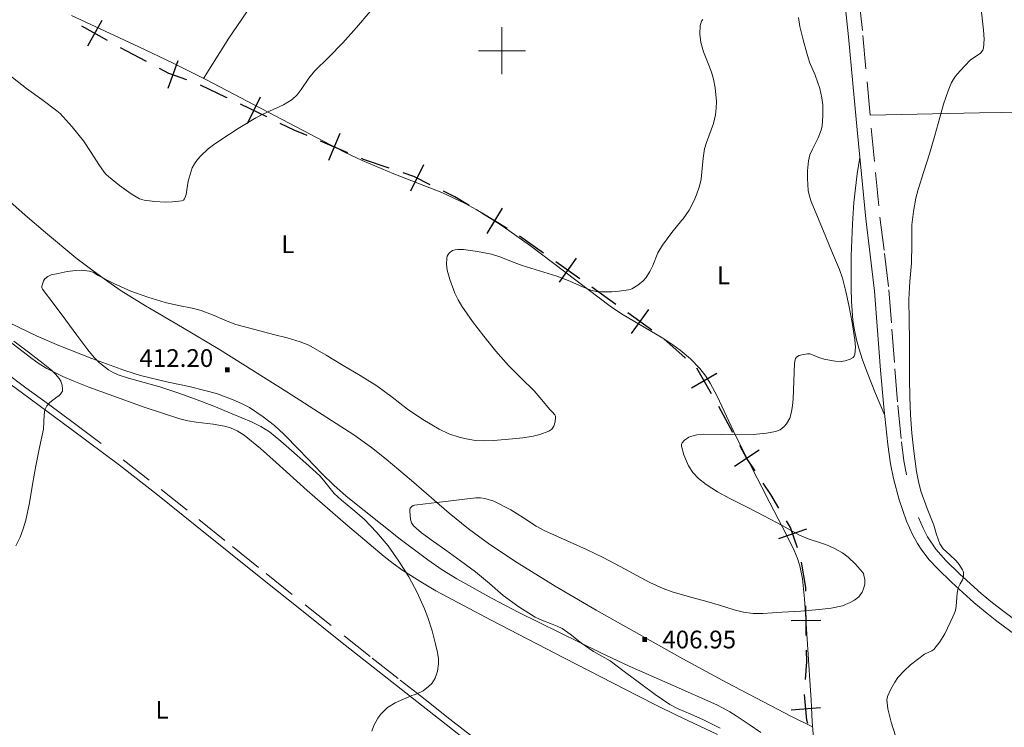
# Model space of a CAD drawing. Extents: x 628218 to 632728, y 671586 to 674638.
# Drawn here: x 631296 to 631713, y 673214 to 673513 of the extents above; entities that cross this region are included whole.
import ezdxf
from ezdxf.enums import TextEntityAlignment as Align

# ---------------------------------------------------------------- set-up
doc = ezdxf.new("R2010")
doc.units = 0
doc.header["$MEASUREMENT"] = 0
doc.linetypes.add('DGN Style 5', pattern=[32.82811, 14.06919, -18.75892])
for name, color, linetype in [('Nivel 15', 7, 'Continuous'), ('Nivel 20', 7, 'Continuous'), ('Nivel 4', 7, 'Continuous'), ('Nivel 6', 7, 'Continuous'), ('Nivel 60', 7, 'Continuous'), ('Nivel 63', 7, 'Continuous'), ('Nivel 8', 7, 'Continuous')]:
    doc.layers.add(name, color=color, linetype=linetype)
doc.styles.add('Style-font002', font='font002.shx')

# ---------------------------------------------------------------- blocks, each defined once
blk = doc.blocks.new('PUALT')
at = {"layer": 'Nivel 6', "color": 7, "linetype": 'Continuous', "lineweight": 0}
blk.add_solid([(0.375, -1), (2.375, -1), (0.375, 1), (2.375, 1)], dxfattribs=at)

msp = doc.modelspace()

# ---------------------------------------------------------------- linework, layer by layer
at = {"layer": 'Nivel 20', "color": 7, "linetype": 'Continuous', "lineweight": 0, "extrusion": (0.2158548016426352, -0.1617416020251327, 0.9629363212498333), "elevation": 27757.4587347042, "flags": 128}
msp.add_lwpolyline([(917751.291540843, -97544.41583475273), (917735.3600561158, -97542.73690284451), (917721.4193769805, -97541.51376375032), (917697.0138718025, -97539.88067136868), (917678.6926277962, -97539.042696391), (917651.1661286482, -97538.33194670174), (917623.5619892706, -97538.18361186574), (917610.1442849704, -97538.42478671332), (917590.0996438011, -97539.45357148675), (917570.049108122, -97541.17183594452)], dxfattribs=at)
at = {"layer": 'Nivel 20', "color": 7, "linetype": 'Continuous', "lineweight": 0, "extrusion": (-0.03453901619834411, 0.9410075734543722, 0.3366181858746859), "elevation": 612061.295685188, "flags": 128}
msp.add_lwpolyline([(-656153.821521362, -218357.645702845), (-656121.8612254052, -218360.8219999514), (-656073.8832733631, -218365.0613090659), (-656025.848165767, -218368.7221082966), (-655979.6186116096, -218371.6011929368), (-655933.3532725188, -218373.771802249)], dxfattribs=at)
at = {"layer": 'Nivel 20', "color": 7, "linetype": 'Continuous', "lineweight": 0}
for points in [[(631317.9369999999, 673514.946, 420.475), (631346.398, 673501.5730000001, 419.767), (631360.5970000001, 673494.825, 419.386), (631374.6910000001, 673487.878, 418.975), (631404.081, 673472.5120000001, 418.046), (631433.4199999999, 673457.0560000001, 417.081), (631440.879, 673453.494, 416.832), (631454.2919999999, 673447.9750000001, 416.375), (631474.541, 673439.9680000001, 415.671), (631484.3740000001, 673435.408, 415.323), (631489.148, 673432.851, 415.154), (631493.7990000001, 673430.058, 414.988), (631500.5249999999, 673425.6100000001, 414.773), (631511.9990000001, 673417.4099999999, 414.501), (631545.727, 673391.913, 413.795), (631550.52, 673388.6939999999, 413.636), (631568.044, 673378.381, 412.884), (631572.2860000001, 673375.622, 412.651), (631575.352, 673373.4040000001, 412.464), (631579.703, 673369.757, 412.167), (631583.676, 673365.6240000001, 411.849), (631586.183, 673362.379, 411.596), (631588.1259999999, 673359.4040000001, 411.347), (631591.0989999999, 673353.9680000001, 410.869), (631598.922, 673337.0519999999, 409.401), (631603.426, 673328.1510000001, 408.82), (631607.9310000001, 673319.2520000001, 408.432), (631609.879, 673315.435, 408.481), (631613.3119999999, 673308.8019999999, 409.214), (631618.469, 673298.8500000001, 410.771), (631621.0290000001, 673293.815, 411.238), (631623.5630000001, 673288.7069999999, 411.178), (631625.01, 673285.2820000001, 410.899), (631625.9809999999, 673282.2050000001, 410.632), (631627.1440000001, 673276.682, 410.123), (631628.03, 673268.2080000001, 409.294), (631628.5460000001, 673259.7250000001, 408.439), (631629.5430000001, 673244.6159999999, 406.683), (631630.5290000001, 673229.5050000001, 405.059), (631630.77, 673225.631, 404.995), (631630.96, 673222.2390000001, 405.298), (631631.283, 673216.307, 406.368), (631631.881, 673207.4439999999, 408.376)], [(631264.7509999999, 673460.169, 415.653), (631298.361, 673430.493, 414.869), (631306.827, 673423.1510000001, 414.685), (631319.787, 673412.4639999999, 414.353), (631326.432, 673407.328, 414.146), (631333.217, 673402.368, 413.903), (631338.939, 673398.4650000001, 413.67), (631349.2050000001, 673392.044, 413.207), (631364.916, 673382.913, 412.483), (631380.5419999999, 673373.642, 411.879), (631409.0360000001, 673355.757, 410.993), (631437.3060000001, 673337.5090000001, 410.136), (631444.7720000001, 673332.24, 409.909), (631451.0719999999, 673327.314, 409.712), (631461.764, 673318.2409999999, 409.371), (631477.635, 673304.399, 408.86), (631485.7930000001, 673297.7749999999, 408.603), (631494.2849999999, 673291.5970000001, 408.343), (631505.46, 673284.19, 407.976), (631522.487, 673273.5109999999, 407.35), (631539.855, 673263.3589999999, 406.729), (631576.55, 673242.8770000001, 405.843), (631595.0020000001, 673232.851, 405.632), (631613.5959999999, 673223.041, 405.558), (631622.4750000001, 673218.524, 405.97), (631631.413, 673214.1470000001, 406.866)], [(631651.3319999999, 673454.8030000001, 407.233), (631650.2479999999, 673447.919, 407.493), (631648.881, 673435.854, 407.894), (631648.236, 673426.7960000001, 408.163), (631647.7620000001, 673413.206, 408.544), (631647.726, 673399.629, 408.93), (631647.8489999999, 673394.129, 409.088), (631648.4780000001, 673385.8859999999, 409.268), (631649.0989999999, 673381.7760000001, 409.309), (631649.9880000001, 673377.679, 409.302), (631650.9299999999, 673374.256, 409.088), (631652.54, 673369.2790000001, 408.368), (631654.354, 673364.368, 407.733), (631657.996, 673355.0360000001, 407.062), (631661.8970000001, 673345.7930000001, 406.637)], [(631304.267, 673367.6229999999, 419.387), (631301.145, 673369.807, 419.527), (631286.949, 673380.6159999999, 419.768), (631272.8759999999, 673391.477, 420.003), (631260.723, 673400.8940000001, 420.978), (631248.544, 673410.3, 422.001), (631241.6969999999, 673415.3500000001, 422.27), (631231.1529999999, 673422.541, 422.452), (631220.4099999999, 673429.47, 422.367)], [(631291.315, 673385.1159999999, 415.822), (631303.3360000001, 673379.31, 415.432), (631312.5079999999, 673375.358, 415.144), (631326.4480000001, 673369.8929999999, 414.725), (631340.517, 673364.7579999999, 414.327), (631347.074, 673362.6869999999, 414.152), (631358.828, 673359.872, 413.853), (631367.71, 673357.9610000001, 413.632), (631374.314, 673356.3740000001, 413.469), (631379.1950000001, 673354.9850000001, 413.347), (631386.341, 673352.415, 413.165), (631389.8130000001, 673350.8459999999, 413.074), (631393.203, 673349.0490000001, 412.983), (631399.034, 673345.2339999999, 412.823), (631403.77, 673341.453, 412.689), (631407.6980000001, 673337.8840000001, 412.577), (631414.257, 673331.26, 412.385), (631423.895, 673321.088, 412.096), (631428.885, 673316.216, 411.946), (631434.152, 673311.683, 411.788), (631456.8929999999, 673293.3840000001, 410.707), (631468.591, 673284.6410000001, 410.091), (631474.638, 673280.534, 409.83), (631480.861, 673276.6669999999, 409.624), (631495.7820000001, 673268.2960000001, 409.289), (631507.1329999999, 673262.388, 409.1), (631541.5789999999, 673245.5290000001, 408.571), (631553.828, 673239.7919999999, 408.26), (631572.3899999999, 673231.594, 407.666), (631590.9539999999, 673223.328, 407.237), (631593.577, 673222.006, 407.238), (631596.3230000001, 673220.443, 407.291), (631599.088, 673218.744, 407.381), (631604.5700000001, 673215.105, 407.638), (631609.443, 673211.6329999999, 407.934)], [(631591.132, 673210.7760000001, 410.467), (631573.8840000001, 673218.9639999999, 410.611), (631565.4739999999, 673223.1159999999, 410.765), (631557.4739999999, 673227.1710000001, 411.006), (631526.395, 673243.0760000001, 412.653), (631510.8759999999, 673251.0900000001, 413.499), (631495.412, 673259.2380000001, 414.07), (631472.0800000001, 673271.631, 414.549), (631466.371, 673274.9340000001, 414.661), (631458.0460000001, 673280.247, 414.835), (631454.0249999999, 673283.112, 414.927), (631450.118, 673286.1440000001, 415.024), (631433.74, 673299.9839999999, 415.482), (631417.5959999999, 673314.0490000001, 415.94), (631404.439, 673325.9070000001, 416.094), (631397.7990000001, 673331.8019999999, 416.128), (631390.872, 673337.4720000001, 416.236), (631387.912, 673339.3160000001, 416.33), (631385.118, 673340.459, 416.45), (631382.55, 673341.1769999999, 416.576), (631377.8659999999, 673342.006, 416.825), (631370.6640000001, 673342.8859999999, 417.201), (631367.118, 673343.48, 417.361), (631363.689, 673344.369, 417.483), (631348.696, 673349.2990000001, 417.692), (631333.784, 673354.578, 417.91), (631325.28, 673357.7220000001, 418.254), (631318.9410000001, 673360.185, 418.585), (631314.273, 673362.1980000001, 418.847), (631307.507, 673365.645, 419.222), (631304.267, 673367.6229999999, 419.387)]]:
    msp.add_polyline3d(points, dxfattribs=at)
at = {"layer": 'Nivel 4', "color": 7, "linetype": 'Continuous', "lineweight": 30}
for p, q in [((631330.7609999999, 673512.7749999999, 0.001), (631324.6640000001, 673501.8870000001, 0.001)), ((631362.8859999999, 673495.6780000001, 0.001), (631358.632, 673483.9469999999, 0.001)), ((631397.658, 673480.2930000001, 0.001), (631392.233, 673469.0549999999, 0.001)), ((631431.4510000001, 673465.013, 0.001), (631426.618, 673453.5079999999, 0.001)), ((631466.8319999999, 673451.7039999999, 0.001), (631461.2609999999, 673440.537, 0.001)), ((631500.0120000001, 673433.422, 0.001), (631493.5860000001, 673422.7239999999, 0.001)), ((631531.412, 673412.237, 0.001), (631524.1869999999, 673402.0619999999, 0.001)), ((631561.925, 673390.568, 0.001), (631554.7, 673380.3940000001, 0.001)), ((631590.936, 673363.4650000001, 0.001), (631580.122, 673357.237, 0.001)), ((631608.8, 673331.021, 0.001), (631598.392, 673324.1370000001, 0.001)), ((631628.8659999999, 673297.6429999999, 0.001), (631617.0430000001, 673293.6510000001, 0.001)), ((631634.8800000001, 673259.021, 0.001), (631622.4010000001, 673258.925, 0.001)), ((631634.7280000001, 673222.1270000001, 0.001), (631622.2930000001, 673221.0830000001, 0.001))]:
    msp.add_line(p, q, dxfattribs=at)
at = {"layer": 'Nivel 4', "color": 7, "linetype": 'Continuous', "lineweight": 30, "elevation": 0.001, "flags": 128}
for points in [[(631333.1570000001, 673504.283), (631322.2679999999, 673510.379)], [(631349.6070000001, 673495.382), (631341.2339999999, 673499.76), (631338.5900000001, 673501.24)], [(631366.625, 673487.686), (631359.1300000001, 673490.4029999999), (631355.1359999999, 673492.4909999999)], [(631383.7080000001, 673480.1000000001), (631383.378, 673480.2590000001), (631372.4180000001, 673485.4169999999)], [(631400.564, 673471.9610000001), (631389.327, 673477.3870000001)], [(631417.5290000001, 673464.094), (631412.3770000001, 673466.2579999999), (631406.172, 673469.254)], [(631434.787, 673456.844), (631423.2820000001, 673461.6769999999)], [(631452.3119999999, 673450.3319999999), (631441.4750000001, 673454.0349999999), (631440.5279999999, 673454.433)], [(631469.6300000001, 673443.335), (631462.7609999999, 673446.7620000001), (631458.216, 673448.315)], [(631486.101, 673434.4979999999), (631480.0120000001, 673438.156), (631475.202, 673440.5560000001)], [(631502.148, 673424.8600000001), (631491.45, 673431.2860000001)], [(631517.625, 673414.375), (631507.4510000001, 673421.6000000001)], [(631532.8870000001, 673403.537), (631522.712, 673410.7620000001)], [(631548.138, 673392.706), (631537.9639999999, 673399.932)], [(631563.3999999999, 673381.868), (631553.2250000001, 673389.094)], [(631577.689, 673369.838), (631577.436, 673370.058), (631568.4269999999, 673378.2)], [(631588.6429999999, 673354.9439999999), (631582.449, 673365.6980000001), (631582.3970000001, 673365.743)], [(631597.6399999999, 673338.5449999999), (631591.686, 673349.5120000001)], [(631607.038, 673322.375), (631603.5860000001, 673327.595), (631600.618, 673333.0619999999)], [(631617.101, 673306.612), (631613.716, 673312.2790000001), (631610.473, 673317.182)], [(631624.9510000001, 673289.736), (631622.0490000001, 673298.3300000001), (631620.301, 673301.256)], [(631628.544, 673271.4510000001), (631628.5320000001, 673273.061), (631626.703, 673283.7749999999)], [(631628.7239999999, 673252.7339999999), (631628.6540000001, 673257.206), (631628.592, 673265.212)], [(631628.3829999999, 673234.047), (631628.899, 673241.6059999999), (631628.8219999999, 673246.5079999999)], [(631629.3570000001, 673215.4510000001), (631628.908, 673216.868), (631627.9880000001, 673227.8219999999)]]:
    msp.add_lwpolyline(points, dxfattribs=at)
at = {"layer": 'Nivel 6', "color": 30, "linetype": 'Continuous', "lineweight": 0, "flags": 128}
for points, elevation in [([(631444.1710000001, 673516.513), (631438.5249999999, 673509.8189999999), (631432.6440000001, 673503.3200000001), (631426.709, 673497.314), (631420.7520000001, 673491.348), (631418.345, 673488.372), (631415.0989999999, 673483.574), (631413.315, 673481.3200000001), (631411.2239999999, 673479.3470000001), (631407.5989999999, 673477.047), (631401.7209999999, 673474.4010000001), (631398.767, 673473.1070000001), (631395.9169999999, 673471.628), (631388.4099999999, 673467.1100000001), (631381.0090000001, 673462.338), (631377.8929999999, 673460.179), (631375.6499999999, 673458.4569999999), (631372.5490000001, 673455.571), (631371.1599999999, 673453.939), (631369.9040000001, 673452.149), (631368.9890000001, 673450.3929999999), (631368.05, 673447.652), (631367.271, 673444.8659999999), (631366.6699999999, 673441.122), (631366.362, 673439.2339999999), (631365.712, 673437.382), (631365.2150000001, 673436.841), (631364.5320000001, 673436.568), (631360.575, 673436.0160000001), (631357.5830000001, 673435.915), (631353.098, 673436.1810000001), (631348.676, 673436.838), (631347.655, 673437.0419999999)], 420), ([(631702.868, 673516.223), (631703.7390000001, 673508.6599999999), (631703.959, 673504.8800000001), (631703.682, 673501.122), (631703.3929999999, 673500.2520000001), (631702.3670000001, 673499.017), (631698.0889999999, 673495.9240000001), (631693.7990000001, 673491.54), (631691.817, 673489.2069999999), (631690.2209999999, 673486.591), (631688.682, 673482.966), (631686.8360000001, 673477.4180000001), (631685.227, 673471.7990000001), (631683.0719999999, 673464.077), (631680.8970000001, 673456.3659999999), (631678.4920000001, 673448.865), (631676.0760000001, 673441.3389999999), (631675.1000000001, 673437.6340000001), (631674.023, 673432.006), (631673.415, 673426.314), (631673.3200000001, 673418.2139999999), (631673.277, 673410.119), (631672.5900000001, 673402.429), (631672.1089999999, 673394.7309999999), (631672.2320000001, 673386.1000000001), (631672.372, 673377.4680000001)], 405), ([(631347.655, 673437.0419999999), (631346.663, 673437.4029999999), (631343.095, 673439.4569999999), (631338.193, 673442.936), (631333.5660000001, 673446.828), (631332.6070000001, 673447.71), (631331.7350000001, 673448.666), (631329.409, 673451.9040000001), (631326.243, 673456.967), (631322.9029999999, 673461.908), (631318.199, 673467.851), (631313.075, 673473.449), (631312.4099999999, 673474.0619999999), (631311.7080000001, 673474.628), (631305.2849999999, 673479.3570000001), (631298.8600000001, 673484.0760000001), (631292.929, 673488.675), (631286.9010000001, 673493.155), (631283.5260000001, 673495.179), (631278.2069999999, 673497.7660000001), (631272.9040000001, 673500.385), (631265.429, 673504.55), (631257.994, 673508.7849999999), (631250.949, 673513.3740000001)], 419.9999999999999), ([(631584.9029999999, 673513.237), (631584.416, 673512.4410000001), (631584.0700000001, 673511.523), (631583.8870000001, 673510.5819999999), (631583.7479999999, 673507.0160000001), (631584.1529999999, 673503.4709999999), (631585.2679999999, 673499.55), (631587.5730000001, 673493.818), (631588.656, 673490.935), (631589.476, 673487.9890000001), (631590.1669999999, 673484.2479999999), (631590.706, 673478.527), (631590.658, 673475.6840000001), (631590.3400000001, 673472.8929999999), (631589.4180000001, 673469.247), (631587.436, 673463.8600000001), (631586.4739999999, 673461.163), (631585.717, 673458.4380000001), (631585.1070000001, 673454.561), (631584.5830000001, 673448.628), (631584.2050000001, 673445.6699999999), (631583.571, 673442.757), (631582.354, 673439.061), (631581.22, 673436.378), (631579.1510000001, 673432.531), (631576.6259999999, 673428.9380000001), (631576.0349999999, 673428.28), (631571.878, 673423.054), (631567.8800000001, 673417.7139999999), (631565.987, 673414.449), (631563.774, 673409.176), (631562.554, 673406.5689999999), (631561.0160000001, 673404.104), (631559.726, 673402.6159999999), (631557.4709999999, 673400.7790000001), (631554.8829999999, 673399.3060000001), (631554.1840000001, 673399.0349999999), (631553.466, 673398.872), (631549.51, 673398.2760000001), (631546.5020000001, 673397.9750000001), (631542.01, 673397.9650000001), (631539.8049999999, 673398.237), (631537.648, 673398.744), (631534, 673400.074), (631528.6710000001, 673402.497), (631523.27, 673404.6810000001), (631515.896, 673406.8800000001), (631508.5290000001, 673409.1270000001), (631504.058, 673410.923), (631499.5449999999, 673412.756), (631495.631, 673413.913), (631489.6880000001, 673415.094), (631483.7209999999, 673415.8940000001), (631481.3740000001, 673415.997), (631480.1980000001, 673415.835), (631479.038, 673415.4550000001), (631478.537, 673415.1470000001), (631478.098, 673414.763), (631477.663, 673414.3500000001), (631477.2760000001, 673413.882), (631476.8800000001, 673413.098), (631476.6740000001, 673412.267), (631476.4979999999, 673409.757), (631476.842, 673407.2579999999), (631477.97, 673403.2660000001), (631480.1059999999, 673397.449), (631481.4580000001, 673394.655), (631483.0530000001, 673391.96), (631487.5290000001, 673385.467), (631492.2860000001, 673379.257), (631497.3999999999, 673372.977), (631502.6969999999, 673366.8670000001), (631508.138, 673361.504), (631513.5549999999, 673356.1259999999), (631516.8500000001, 673352.3030000001), (631520.1059999999, 673348.449), (631521.2239999999, 673347.307), (631522.342, 673346.0449999999), (631522.592, 673345.4680000001), (631522.6529999999, 673344.869), (631522.5090000001, 673343.074), (631521.885, 673341.2779999999), (631521.0590000001, 673339.9750000001), (631519.8800000001, 673339.0800000001), (631516.0660000001, 673337.7039999999), (631513.1910000001, 673337.003), (631508.8470000001, 673336.308), (631504.4550000001, 673335.8230000001), (631496.6100000001, 673335.1159999999), (631492.6869999999, 673335.0079999999), (631488.783, 673335.206), (631484.8019999999, 673335.804), (631481.8589999999, 673336.513), (631477.537, 673337.997), (631473.358, 673339.9890000001), (631466.506, 673344.033), (631460.0009999999, 673348.435), (631453.5719999999, 673353.4280000001), (631450.3589999999, 673355.913), (631447.02, 673358.2220000001)], 415), ([(631625.4280000001, 673514.03), (631626.067, 673510.2080000001), (631627.3859999999, 673504.544), (631628.906, 673498.9269999999), (631630.158, 673495.1429999999), (631632.4269999999, 673489.5930000001), (631634.4809999999, 673483.9720000001), (631635.335, 673480.0989999999), (631635.663, 673477.115), (631635.737, 673472.618), (631635.406, 673468.2280000001), (631635.0179999999, 673466.3389999999), (631633.7320000001, 673463.1140000001), (631631.2930000001, 673458.3459999999), (631630.29, 673455.935), (631629.706, 673453.47), (631629.29, 673449.1880000001), (631629.179, 673445.882), (631629.548, 673440.9410000001), (631630.0530000001, 673438.5449999999), (631630.821, 673436.237), (631633.865, 673428.7760000001), (631636.9439999999, 673421.3330000001), (631639.8729999999, 673414.378), (631642.7749999999, 673407.406), (631644.0549999999, 673403.7620000001), (631645.497, 673398.1429999999), (631646.7420000001, 673392.4510000001), (631648.182, 673385.0719999999), (631649.3360000001, 673377.6680000001), (631649.524, 673374.5819999999), (631649.263, 673371.479), (631649.048, 673370.7779999999), (631648.5290000001, 673370.2039999999), (631647.297, 673369.504), (631645.108, 673368.7990000001), (631643.453, 673368.618), (631640.973, 673368.7380000001), (631638.53, 673369.115), (631636.26, 673369.5800000001), (631634.0050000001, 673370.1980000001), (631632.094, 673371.064), (631630.182, 673371.8489999999), (631629.23, 673371.81), (631626.871, 673371.442), (631625.733, 673371.06), (631624.6410000001, 673370.3740000001), (631624.2380000001, 673369.834), (631624.047, 673369.212), (631623.9040000001, 673368.5760000001), (631623.815, 673367.9340000001), (631623.4709999999, 673360.263), (631623.1440000001, 673352.5930000001), (631622.899, 673349.923), (631622.5390000001, 673347.26), (631621.8090000001, 673344.6669999999), (631620.398, 673342.2339999999), (631619.413, 673341.0700000001)], 410), ([(631447.02, 673358.2220000001), (631439.9539999999, 673362.595), (631432.838, 673366.892), (631425.6810000001, 673371.315), (631418.317, 673375.429), (631414.6950000001, 673376.923), (631409.057, 673378.551), (631403.3630000001, 673380.006), (631395.392, 673382.105), (631387.4369999999, 673384.24), (631383.703, 673385.578), (631378.2520000001, 673388.0279999999), (631372.7050000001, 673390.1939999999), (631368.942, 673391.149), (631363.2069999999, 673392.2550000001), (631357.5149999999, 673393.5419999999), (631350.2010000001, 673395.767), (631342.9909999999, 673398.3600000001), (631335.8219999999, 673401.5819999999), (631328.838, 673405.1229999999), (631328.068, 673405.638), (631327.2849999999, 673406.1329999999), (631325.53, 673406.7450000001), (631322.3, 673407.186), (631319.7949999999, 673407.1089999999), (631316.0009999999, 673406.574), (631312.287, 673405.831), (631309.308, 673405.163), (631307.896, 673404.548), (631306.5719999999, 673403.5349999999), (631306.04, 673402.6570000001), (631305.79, 673401.703), (631305.413, 673400.4070000001), (631305.365, 673399.7749999999), (631305.5700000001, 673399.22), (631310.504, 673392.6170000001), (631315.453, 673386.0260000001), (631320.1599999999, 673379.757), (631324.872, 673373.4909999999), (631327.538, 673370.263), (631329.7690000001, 673368.0160000001), (631333.4909999999, 673365.108), (631335.5220000001, 673363.9310000001), (631337.6680000001, 673362.983), (631342.0360000001, 673361.5430000001), (631348.6599999999, 673359.757), (631355.2380000001, 673357.848), (631362.807, 673355.3160000001), (631370.3470000001, 673352.683), (631378.135, 673349.6529999999), (631385.858, 673346.45), (631393.9990000001, 673343.085), (631397.9369999999, 673341.142), (631401.655, 673338.7860000001), (631406.389, 673334.9439999999), (631410.9369999999, 673330.913), (631416.9580000001, 673325.612), (631422.896, 673320.226), (631424.534, 673318.4450000001), (631426.7150000001, 673315.514), (631429.03, 673312.71), (631432.0889999999, 673309.923), (631436.9569999999, 673306.0279999999), (631441.6510000001, 673301.9340000001), (631446.905, 673296.422), (631451.8130000001, 673290.575), (631456.423, 673284.2050000001), (631460.577, 673277.527), (631464.0719999999, 673270.8360000001), (631467.1810000001, 673263.925), (631468.618, 673260.257), (631470.4010000001, 673254.6680000001), (631471.9450000001, 673249.044), (631472.74, 673245.5160000001), (631473.0819999999, 673242.7930000001), (631473.128, 673240.737), (631472.757, 673237.6769999999), (631471.733, 673234.7010000001), (631470.3130000001, 673232.477), (631468.973, 673231.088), (631466.6300000001, 673229.371), (631464.02, 673227.996), (631462.9169999999, 673227.679), (631461.8160000001, 673227.3870000001), (631454.8400000001, 673224.2820000001), (631451.622, 673222.2010000001), (631450.1170000001, 673220.898), (631448.6980000001, 673219.371), (631447.452, 673217.6969999999), (631445.8049999999, 673214.6599999999), (631444.932, 673212.3049999999)], 415), ([(631293.4720000001, 673377.1270000001), (631299.7679999999, 673372.5719999999), (631305.9070000001, 673367.791), (631309.48, 673364.861), (631311.152, 673363.229), (631312.744, 673361.3470000001), (631313.368, 673360.298), (631313.882, 673358.6229999999), (631314.1159999999, 673356.9029999999), (631314.041, 673356.092), (631313.675, 673355.3929999999), (631313.212, 673354.757), (631312.5249999999, 673354.0390000001), (631311.811, 673353.621), (631308.7649999999, 673351.1910000001), (631307.5190000001, 673349.7550000001), (631306.6540000001, 673348.061), (631306.2609999999, 673346.065), (631306.244, 673343.024), (631306.0519999999, 673340.013), (631304.365, 673332.2250000001), (631302.7409999999, 673324.425), (631301.433, 673316.619), (631300.1370000001, 673308.8019999999), (631298.537, 673301.459), (631297.4750000001, 673297.852), (631296.1710000001, 673294.307), (631294.3570000001, 673290.683)], 420), ([(631672.372, 673377.4680000001), (631672.399, 673369.405), (631672.429, 673361.341), (631672.538, 673353.6669999999), (631672.764, 673345.994), (631673.3530000001, 673338.29), (631674.2590000001, 673330.605), (631675.3770000001, 673322.0889999999), (631676.155, 673317.869), (631677.203, 673313.6939999999), (631679.828, 673306.4580000001), (631682.673, 673299.3319999999), (631683.8500000001, 673295.355), (631685.2239999999, 673291.4299999999), (631686.6170000001, 673289.4010000001), (631689.405, 673286.879), (631692.1259999999, 673284.288), (631693.416, 673282.6699999999), (631694.6000000001, 673280.952), (631694.8600000001, 673280.435), (631695.0519999999, 673279.889), (631695.172, 673279.398), (631695.2450000001, 673278.902), (631695.2720000001, 673278.399), (631695.2390000001, 673277.896), (631695.061, 673277.061), (631694.791, 673276.246), (631693.895, 673274.5830000001), (631693.0430000001, 673272.916), (631692.5590000001, 673270.5560000001), (631692.318, 673266.8970000001), (631692.1499999999, 673265.0760000001), (631691.7849999999, 673263.2990000001), (631691.3300000001, 673261.9340000001), (631690.783, 673260.592), (631687.342, 673253.351), (631685.2390000001, 673249.963), (631682.6780000001, 673246.814), (631681.801, 673246.165), (631680.2660000001, 673245.554), (631678.7930000001, 673244.842), (631672.8759999999, 673240.271), (631670.104, 673237.7320000001), (631667.5149999999, 673234.8870000001), (631666.1429999999, 673233.021), (631664.4880000001, 673230.078), (631663.1399999999, 673226.888), (631662.9299999999, 673226.1969999999), (631662.8670000001, 673225.506), (631663.273, 673221.699), (631664.585, 673216.0009999999), (631666.504, 673210.318)], 405), ([(631619.413, 673341.0700000001), (631617.7150000001, 673339.71), (631615.733, 673338.932), (631611.9269999999, 673338.281), (631606.213, 673337.7390000001), (631600.4839999999, 673337.55), (631592.7820000001, 673337.7209999999), (631585.081, 673337.8130000001), (631582.3940000001, 673337.5360000001), (631579.743, 673336.8600000001), (631579.101, 673336.5660000001), (631578.4990000001, 673336.19), (631577.2579999999, 673335.2949999999), (631576.176, 673334.163), (631575.915, 673333.51), (631575.949, 673332.835), (631576.962, 673329.166), (631577.996, 673326.4280000001), (631578.9680000001, 673324.436), (631580.8030000001, 673321.628), (631583.165, 673319.139), (631586.3570000001, 673316.6089999999), (631591.2380000001, 673313.439), (631596.3230000001, 673310.675), (631603.6939999999, 673306.953), (631611.0449999999, 673303.212), (631618.4680000001, 673299.1699999999), (631625.878, 673295.1059999999), (631629.487, 673293.533), (631635.1440000001, 673291.7180000001), (631637.9680000001, 673290.753), (631640.7209999999, 673289.564), (631644.0719999999, 673287.602), (631646.378, 673285.8759999999), (631649.5689999999, 673282.8940000001), (631652.524, 673279.4650000001), (631652.892, 673278.862), (631653.1440000001, 673278.216), (631653.55, 673276.304), (631653.4539999999, 673274.3759999999), (631652.9140000001, 673272.432), (631652.3060000001, 673271.0290000001), (631651.006, 673269.1240000001), (631649.166, 673267.591), (631647.3319999999, 673266.5930000001), (631644.105, 673265.3189999999), (631639.2050000001, 673264.236), (631634.206, 673263.673), (631626.398, 673262.9950000001), (631618.585, 673262.5090000001), (631610.324, 673261.99), (631606.1980000001, 673261.9979999999), (631602.1000000001, 673262.5190000001), (631598.1780000001, 673263.5120000001), (631592.4310000001, 673265.3459999999), (631586.689, 673267.1529999999), (631579.3260000001, 673269.0430000001), (631571.9950000001, 673271.101), (631568.132, 673272.5560000001), (631562.5249999999, 673275.182), (631557.021, 673278.037), (631549.9269999999, 673281.952), (631542.7779999999, 673285.746), (631535.804, 673289.0160000001), (631528.8019999999, 673292.2239999999), (631523.48, 673294.592), (631518.156, 673296.9539999999), (631514.4480000001, 673298.94), (631509.1669999999, 673302.4210000001), (631503.706, 673305.7990000001), (631496.5290000001, 673309.4880000001), (631492.8160000001, 673310.682), (631490.923, 673310.939), (631489.0050000001, 673310.902), (631480.727, 673309.9780000001), (631472.4480000001, 673308.996), (631467.7010000001, 673308.439), (631462.9569999999, 673307.854), (631462.3829999999, 673307.6070000001), (631461.862, 673307.1980000001), (631461.2209999999, 673306.5349999999), (631461.034, 673305.851), (631461.048, 673305.162), (631461.2380000001, 673301.888), (631461.6570000001, 673300.335), (631462.5789999999, 673299.023), (631465.95, 673296.163), (631471.058, 673292.422), (631476.2039999999, 673288.794), (631482.4979999999, 673284.217), (631488.7749999999, 673279.621), (631494.658, 673274.6740000001), (631500.47, 673269.6130000001), (631507.092, 673264.804), (631514.041, 673260.4839999999), (631516.8230000001, 673259.1429999999), (631521.199, 673257.54), (631523.352, 673256.676), (631525.4040000001, 673255.6200000001), (631528.8019999999, 673253.3189999999), (631533.672, 673249.5020000001)], 410), ([(631533.672, 673249.5020000001), (631538.6780000001, 673245.9110000001), (631542.2380000001, 673244.013), (631545.729, 673241.9990000001), (631552.2820000001, 673237.1300000001), (631558.8090000001, 673232.2209999999), (631564.827, 673227.7420000001), (631571.034, 673223.5190000001), (631574.493, 673221.6810000001), (631579.913, 673219.396), (631585.31, 673217.0689999999), (631592.348, 673213.5279999999)], 410)]:
    msp.add_lwpolyline(points, dxfattribs=dict(at, elevation=elevation))
at = {"layer": 'Nivel 60', "color": 30, "linetype": 'Continuous', "lineweight": 0}
msp.add_open_spline([(631216.746, 673367.8640000001, 420.239), (631220.1959550241, 673361.5080263, 419.3896215385216), (631223.6665061242, 673355.1404501896, 418.6372169340377), (631227.128, 673348.777, 418.255), (631233.2143901975, 673337.5880618577, 417.5829429390634), (631239.4258358465, 673326.3892351165, 417.1452663596742), (631245.5179999999, 673315.132, 417.004), (631250.4882522391, 673305.9478584318, 416.8887487653375), (631253.1708355448, 673295.7930588024, 417.1353155743737), (631255.685, 673285.531, 416.927), (631258.4307346935, 673274.3237415324, 416.6994972610482), (631260.2130865871, 673263.0879099732, 416.3169949642035), (631260.618, 673251.719, 416.049), (631260.8558573595, 673245.0405872338, 415.8915723315178), (631259.7866245601, 673238.3290392247, 415.8968681553652), (631259.939, 673231.6540000001, 415.731), (631260.0355435433, 673227.4247624082, 415.6259076081329), (631260.5461376887, 673223.2388050393, 414.7484627696314), (631260.973, 673219.0360000001, 414.481), (631261.5510908174, 673213.3442278835, 414.1187806916836), (631264.8449625217, 673207.8015846021, 413.947871997009), (631265.547, 673202.4280000001, 414.182), (631266.2966851194, 673196.6897074748, 414.4320183897709), (631251.4005240167, 673194.917176527, 415.5727374312318), (631252.425, 673189.638, 415.833), (631253.7747796394, 673182.6825172906, 416.1759041987352), (631256.935756821, 673174.2323028073, 416.5528509943968), (631261.1799999999, 673167.04, 416.356), (631272.3294812564, 673148.1460672168, 415.8388791895882), (631278.6830532728, 673124.4119539079, 415.2370827931667), (631297.923, 673115.057, 414.722), (631308.0560834683, 673110.1300357971, 414.4507218613388), (631318.4455981369, 673106.1785702861, 414.2307962343555), (631328.635, 673101.6070000001, 413.926), (631334.6667263836, 673098.9008096387, 413.7455725801087), (631340.7044028989, 673096.1897205396, 413.3552008787851), (631346.6939999999, 673093.402, 413.097), (631353.5297361291, 673090.2204634645, 412.8023235725507), (631357.7309792717, 673083.2228343454, 412.5295418263866), (631364.0419999999, 673078.848, 412.33), (631366.3275330199, 673077.2636559163, 412.2577360267543), (631369.3273225771, 673075.3278158663, 412.3939197849061), (631371.8630000001, 673076.3659999999, 412.331), (631372.522531559, 673076.6360324551, 412.3146345177586), (631373.3931444155, 673077.4549676378, 412.2898648566124), (631373.381, 673077.865, 412.271), (631373.3252232508, 673079.7481925278, 412.1843576754239), (631366.9989312128, 673080.4976874713, 412.1152736888168), (631365.1429999999, 673083.173, 412.069), (631362.7549714972, 673086.6153272411, 412.0094595994469), (631360.3861647903, 673090.0639860937, 413.1483075417552), (631357.9920000001, 673093.5079999999, 413.128), (631353.5873954194, 673099.8440381412, 413.0906397097629), (631349.115789931, 673106.1775227822, 412.7669632160351), (631344.699, 673112.513, 412.425), (631340.332459342, 673118.7763992765, 412.0869272572083), (631332.7250259914, 673130.8518268173, 411.168124028125), (631340.1300000001, 673134.95, 411.042), (631343.8300293433, 673136.9977264353, 410.9789798456566), (631347.781743783, 673135.7208846619, 411.8109018558477), (631351.558, 673135.27, 411.864), (631357.4439739047, 673134.567215231, 411.9467629993575), (631363.3657774725, 673133.8926000851, 412.0314004197108), (631369.2069999999, 673132.504, 412.066), (631375.3929152177, 673131.0334581132, 412.1026413142504), (631380.7121221819, 673126.945483705, 412.1313270659468), (631386.592, 673125.04, 412.168), (631393.8375041294, 673122.6919597038, 412.2131903769675), (631403.8277134369, 673129.8650678406, 412.4040297104355), (631409.9010000001, 673124.615, 412.401), (631413.8300807585, 673121.2184962586, 412.3990399447889), (631416.362011482, 673116.8501655259, 411.9591851591812), (631419.7649999999, 673113.2280000001, 411.672), (631423.2311013716, 673109.5386566976, 411.379488618061), (631427.2704620548, 673106.2989865467, 410.7882843775272), (631430.538, 673102.328, 410.603), (631437.0662135605, 673094.3943665861, 410.232820370503), (631436.0298936546, 673082.5167362553, 411.1471642623669), (631440.743, 673073.3840000001, 411.006), (631447.6869143965, 673059.9285559433, 410.7980198523212), (631454.4384546604, 673046.5314489601, 410.5343608893249), (631466.118, 673035.963, 410.181), (631474.3518192142, 673028.5124789753, 409.9318884468137), (631483.7713679706, 673024.0768329648, 409.3672182575555), (631493.2209999999, 673019.209, 409.164), (631500.2332488929, 673015.5967475639, 409.0131986780887), (631508.2516289288, 673014.888660369, 409.6572561067668), (631515.24, 673010.5719999999, 409.617), (631529.698798618, 673001.6409168707, 409.5337109280603), (631540.1199981824, 672988.3713207366, 409.3618094090078), (631545.767, 672972.328, 408.552)], degree=3, knots=[0, 0, 0, 0, 0.03033031541441119, 0.03033031541441119, 0.03033031541441119, 0.0836605078246714, 0.0836605078246714, 0.0836605078246714, 0.1271695961472164, 0.1271695961472164, 0.1271695961472164, 0.1746861430613494, 0.1746861430613494, 0.1746861430613494, 0.2025986794675869, 0.2025986794675869, 0.2025986794675869, 0.2202837812735985, 0.2202837812735985, 0.2202837812735985, 0.2442343496181345, 0.2442343496181345, 0.2442343496181345, 0.2698104552317373, 0.2698104552317373, 0.2698104552317373, 0.3035077865218577, 0.3035077865218577, 0.3035077865218577, 0.39202952002316, 0.39202952002316, 0.39202952002316, 0.4386511727241894, 0.4386511727241894, 0.4386511727241894, 0.4662493631207939, 0.4662493631207939, 0.4662493631207939, 0.4977462975557231, 0.4977462975557231, 0.4977462975557231, 0.5091528967060914, 0.5091528967060914, 0.5091528967060914, 0.5121197615182864, 0.5121197615182864, 0.5121197615182864, 0.5257459485237332, 0.5257459485237332, 0.5257459485237332, 0.5432787766396854, 0.5432787766396854, 0.5432787766396854, 0.5755343571026079, 0.5755343571026079, 0.5755343571026079, 0.6074229698132674, 0.6074229698132674, 0.6074229698132674, 0.6233566925518962, 0.6233566925518962, 0.6233566925518962, 0.6481922627179273, 0.6481922627179273, 0.6481922627179273, 0.6744933890159664, 0.6744933890159664, 0.6744933890159664, 0.7069030623285658, 0.7069030623285658, 0.7069030623285658, 0.727870329801348, 0.727870329801348, 0.727870329801348, 0.7492264625535889, 0.7492264625535889, 0.7492264625535889, 0.7918938769099287, 0.7918938769099287, 0.7918938769099287, 0.8547566368614197, 0.8547566368614197, 0.8547566368614197, 0.8990734818835525, 0.8990734818835525, 0.8990734818835525, 0.9319594976021496, 0.9319594976021496, 0.9319594976021496, 1, 1, 1, 1], dxfattribs=at)
at = {"layer": 'Nivel 63', "color": 7, "linetype": 'Continuous', "lineweight": 0, "elevation": 1.001, "flags": 128}
for points in [[(631500.0009999999, 673500.0009999999), (631500.0009999999, 673510.0009999999)], [(631500.0009999999, 673500.0009999999), (631500.0009999999, 673510.0009999999)], [(631490.0009999999, 673500.0009999999), (631500.0009999999, 673500.0009999999)], [(631490.0009999999, 673500.0009999999), (631500.0009999999, 673500.0009999999)], [(631500.0009999999, 673490.0009999999), (631500.0009999999, 673500.0009999999)], [(631500.0009999999, 673500.0009999999), (631510.0009999999, 673500.0009999999)], [(631500.0009999999, 673490.0009999999), (631500.0009999999, 673500.0009999999)], [(631500.0009999999, 673500.0009999999), (631510.0009999999, 673500.0009999999)]]:
    msp.add_lwpolyline(points, dxfattribs=at)
at = {"layer": 'Nivel 8', "color": 7, "linetype": 'DGN Style 5', "lineweight": 0, "extrusion": (0.02219371012342608, -0.03692716684393657, 0.9990714807158882), "elevation": -10445.64227196207, "flags": 128}
msp.add_lwpolyline([(888267.1219958328, 251510.7981395321), (888263.9110568683, 251503.4610415009), (888261.814763857, 251497.8402525075), (888259.142399291, 251489.2120823648), (888256.9958369883, 251480.336532866), (888256.1484410209, 251474.7749559584)], dxfattribs=at)
at = {"layer": 'Nivel 8', "color": 7, "linetype": 'Continuous', "lineweight": 0}
for points in [[(631644.8630000001, 673521.9850000001, 407.336), (631646.6030000001, 673505.815, 407.541), (631648.395, 673486.182, 407.611), (631650.189, 673466.55, 407.464), (631652.021, 673447.7239999999, 407.094), (631653.9240000001, 673428.9070000001, 406.697), (631655.77, 673413.6270000001, 406.464), (631657.5970000001, 673398.344, 406.329), (631658.916, 673381.658, 406.454), (631660.078, 673364.956, 406.632), (631661.537, 673349.2139999999, 406.65), (631663.233, 673333.49, 406.505), (631664.425, 673325.236, 406.335), (631665.6680000001, 673319.1170000001, 406.186), (631668.087, 673310.0279999999, 405.94), (631671.1570000001, 673301.0150000001, 405.678), (631673.5989999999, 673295.4739999999, 405.506), (631675.798, 673291.547, 405.373), (631677.648, 673288.7320000001, 405.269), (631680.7380000001, 673284.7250000001, 405.108), (631684.1950000001, 673280.98, 404.94), (631690.277, 673275.0789999999, 404.575), (631699.6100000001, 673266.6669999999, 403.895), (631704.4310000001, 673262.6710000001, 403.589), (631709.3929999999, 673258.821, 403.363), (631728.6159999999, 673244.5050000001, 402.767)], [(631276.7239999999, 673370.159, 420.376), (631297.1470000001, 673355.1089999999, 419.608), (631317.69, 673340.0050000001, 418.994), (631338.1429999999, 673324.733, 418.383), (631354.243, 673312.1570000001, 417.873), (631370.173, 673299.395, 417.357), (631384.436, 673287.996, 416.805), (631398.6980000001, 673276.5930000001, 416.241), (631415.1570000001, 673263.392, 415.886), (631431.628, 673250.2339999999, 415.525), (631443.494, 673240.885, 415.05), (631455.3940000001, 673231.5590000001, 414.568), (631465.9180000001, 673223.3, 414.227), (631476.4439999999, 673215.041, 413.871), (631486.452, 673207.1810000001, 413.431)]]:
    msp.add_polyline3d(points, dxfattribs=at)
at = {"layer": 'Nivel 8', "color": 7, "linetype": 'DGN Style 5', "lineweight": 0}
for points in [[(631650.9580000001, 673522.5220000001, 401.117), (631652.6699999999, 673506.382, 401.289), (631654.439, 673486.788, 401.332), (631656.206, 673467.1939999999, 401.17), (631657.9990000001, 673448.423, 400.771), (631659.8670000001, 673429.662, 400.346), (631661.788, 673414.3049999999, 400.151), (631663.648, 673398.94, 400.059), (631664.969, 673382.2110000001, 400.221), (631666.179, 673365.4720000001, 400.407), (631667.5120000001, 673350.0079999999, 400.348), (631668.973, 673334.554, 399.988)], [(631289.997, 673363.8900000001, 420.515), (631298.618, 673357.479, 420.279), (631308.132, 673350.4610000001, 420), (631319.2139999999, 673342.2860000001, 419.605), (631339.7010000001, 673327.0449999999, 418.663), (631355.78, 673314.4979999999, 417.825), (631371.7550000001, 673301.6910000001, 417.011)], [(631371.7550000001, 673301.6910000001, 417.011), (631386.033, 673290.2820000001, 416.7), (631400.31, 673278.869, 416.389), (631416.7609999999, 673265.672, 416.03), (631433.227, 673252.5179999999, 415.672), (631445.0760000001, 673243.1810000001, 415.415), (631456.956, 673233.868, 415.158), (631464.27, 673228.1270000001, 415), (631467.473, 673225.6130000001, 414.928), (631477.9920000001, 673217.3600000001, 414.672), (631487.979, 673209.5150000001, 414.398)], [(631678.1070000001, 673298.054, 398.436), (631680.0730000001, 673294.3600000001, 399.454), (631683.5900000001, 673289.169, 400.978), (631687.7609999999, 673284.422, 402.515), (631693.6699999999, 673278.639, 404.525), (631695.119, 673277.331, 405), (631702.754, 673270.436, 407.158), (631707.452, 673266.5449999999, 408.132), (631712.288, 673262.7960000001, 408.901), (631731.4780000001, 673248.507, 410.186)]]:
    msp.add_polyline3d(points, dxfattribs=at)

# ---------------------------------------------------------------- block references
at = {"layer": 'Nivel 6', "color": 7, "linetype": 'Continuous', "lineweight": 0}
for p in [(631382.4780000001, 673365.058, 412.21), (631558.9310000001, 673251.007, 406.952)]:
    msp.add_blockref('PUALT', p, dxfattribs=at)

# ---------------------------------------------------------------- texts
at = {"layer": 'Nivel 15', "color": 7, "linetype": 'Continuous', "lineweight": 0, "style": 'Style-font002'}
for p in [(631409.372590909, 673418.148, 417.052), (631593.740590909, 673405.0009999999, 412.347), (631356.189590909, 673221.2779999999, 415.861)]:
    msp.add_text('L', height=7.5, dxfattribs=at).set_placement(p, align=Align.MIDDLE_CENTER)
at = {"layer": 'Nivel 6', "color": 7, "linetype": 'Continuous', "lineweight": 0, "style": 'Style-font002'}
for s, p in [('412.20', (631346.6140000001, 673370.0220000001, 412.21)), ('406.95', (631567.8130000001, 673251.007, 406.952))]:
    msp.add_text(s, height=7.5, dxfattribs=at).set_placement(p, align=Align.MIDDLE_LEFT)

doc.saveas('drawing.dxf')
